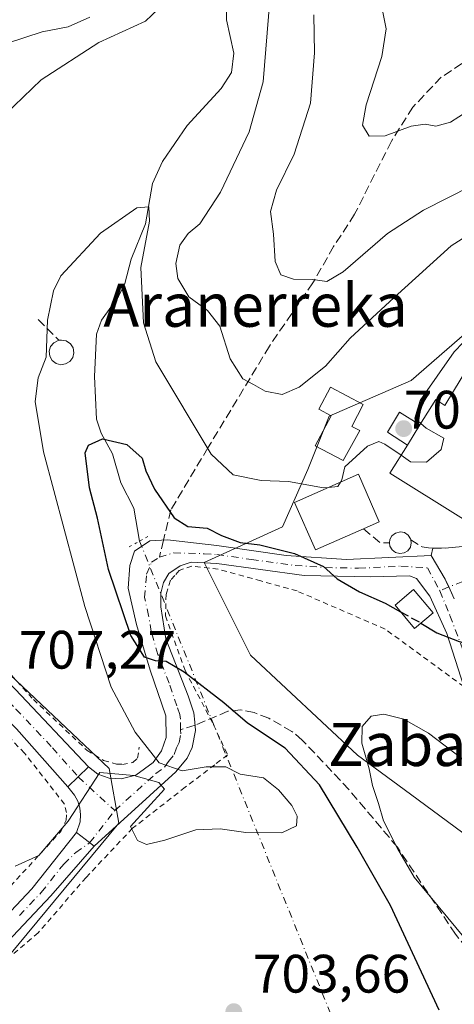
# Model space of a CAD drawing. Units: metres. Extents: x 593331 to 596774, y 4763769 to 4766130.
# Drawn here: x 595435 to 595516, y 4764497 to 4764679 of the extents above; entities that cross this region are included whole.
import ezdxf
from ezdxf.enums import TextEntityAlignment as Align

# ---------------------------------------------------------------- set-up
doc = ezdxf.new("R2010")
doc.units = ezdxf.units.M
doc.header["$MEASUREMENT"] = 0
for name, pattern in [('DGN Style 2', [1.6480167562047852, 0.988810053722871, -0.6592067024819142]), ('DGN Style 3', [2.307223458686699, 1.648016756204785, -0.6592067024819142]), ('DGN Style 4', [2.6384748266838614, 1.318413404963828, -0.6592067024819142, 0.001648016756204785, -0.6592067024819142]), ('DGN Style 5', [1.1536117293433497, 0.4944050268614355, -0.6592067024819142])]:
    doc.linetypes.add(name, pattern=pattern)
for name, color, linetype, lineweight in [('Alambrada', 7, 'DGN Style 2', 0), ('Corriente natural lineal', 142, 'Continuous', 13), ('Corriente natural lineal oculto', 9, 'DGN Style 4', 13), ('Curva de nivel maestra', 30, 'Continuous', 30), ('Curva de nivel maestra oculto', 30, 'DGN Style 3', 30), ('Curva de nivel normal', 30, 'Continuous', 0), ('Depósito genérico Cxs', 203, 'Continuous', 0), ('Edificación Cxs', 1, 'Continuous', 13), ('Muro lineal', 1, 'DGN Style 3', 13), ('Núcleo urbano CxS', 7, 'Continuous', 0), ('Obra de contención lineal', 1, 'DGN Style 3', 13), ('Pasarela Cxs', 142, 'Continuous', 13), ('Pista no pavimentada Cxs', 111, 'Continuous', 0), ('Pista no pavimentada eje', 91, 'DGN Style 4', 0), ('Pista pavimentada Cxs', 135, 'Continuous', 0), ('Pista pavimentada eje', 135, 'DGN Style 4', 0), ('Prado CxS', 92, 'Continuous', 0), ('Puente lineal', 2, 'DGN Style 5', 0), ('Punto de cota en terreno', 7, 'Continuous', 0), ('Rótulo de punto de cota en construcción', 7, 'Continuous', 0), ('Rótulo de punto de cota en terreno', 7, 'Continuous', 0), ('Senda', 7, 'DGN Style 3', 0), ('Senda no paivmentada conexión', 7, 'DGN Style 3', 0), ('Texto cartográfico', 7, 'Continuous', 0), ('Vía urbana Cxs', 4, 'Continuous', 0), ('Vía urbana eje', 4, 'DGN Style 4', 0)]:
    doc.layers.add(name, color=color, linetype=linetype, lineweight=lineweight)
doc.styles.add('Style-Arial', font='txt')

# ---------------------------------------------------------------- blocks, each defined once
blk = doc.blocks.new('*U8')
at = {"layer": 'Prado CxS', "color": 92, "linetype": 'Continuous', "lineweight": 0}
for points in [[(595574.6951000001, 4764692.674699999, 712.1441999999952), (595563.4924999997, 4764672.1251, 708.7268999999943), (595552.0935000004, 4764649.662500001, 706.9106000000029), (595541.2430999996, 4764655.924900001, 712.5348999999987), (595522.7291000001, 4764640.720899999, 710.5310000000028), (595527.3574999999, 4764629.481500001, 705.954700000002), (595507.5251000002, 4764612.294299999, 706.0703000000068), (595492.3205000004, 4764605.6831, 707.8628000000026), (595490.8539000005, 4764601.9681, 707.3990000000049), (595488.4005000005, 4764595.754699999, 705.9719999999944), (595483.7269000001, 4764585.191299999, 702.9792000000016), (595469.1821, 4764578.5801, 698.7456999999995), (595477.7755000005, 4764561.3891, 696.5564000000013), (595497.6083000004, 4764542.8795, 695.4783000000025), (595507.4027000006, 4764535.650900001, 694.0945999999967), (595525.3744999999, 4764522.387700001, 693.2070999999996), (595549.2171, 4764498.0865, 691.2488000000012), (595545.5307, 4764482.624100001, 691.2332000000024)], [(595433.1003000002, 4764505.802100001, 702.6877999999998), (595453.3838999998, 4764530.263499999, 704.6288999999962), (595451.5941000005, 4764540.409499999, 705.5158999999985), (595420.5673000002, 4764569.642300001, 708.859500000006)]]:
    blk.add_polyline3d(points, dxfattribs=at)
blk = doc.blocks.new('5PATER')
at = {"layer": 'Punto de cota en terreno', "linetype": 'Continuous', "lineweight": 0}
h = blk.add_hatch(color=51, dxfattribs=at)
edge = h.paths.add_edge_path()
edge.add_ellipse((0, 0), major_axis=(-0.1095731443231308, -0.1110710700762829), ratio=0.9994222409660322, start_angle=0, end_angle=360)

msp = doc.modelspace()

# ---------------------------------------------------------------- linework, layer by layer
at = {"layer": 'Alambrada', "color": 7, "linetype": 'DGN Style 2', "lineweight": 0}
for points in [[(595336.7600999996, 4764596.8201, 711.8655), (595355.2100999998, 4764590.940099999, 712.6342000000004), (595372.4301000005, 4764584.170100001, 719.2746999999946), (595393.9200999998, 4764577.590100001, 711.751900000003), (595413.2600999996, 4764572.2601, 709.6695000000037), (595415.7500999998, 4764571.6501, 709.248000000007), (595422.2901, 4764570.0101, 708.781799999997), (595437.5301000001, 4764553.190099999, 706.7507000000041), (595447.4801000003, 4764543.7601, 705.7133999999934), (595450.5500999996, 4764541.9001, 705.7314999999944), (595452.9200999998, 4764541.1801, 705.6708999999975), (595454.0301000001, 4764541.170100001, 705.624299999996), (595455.9401000004, 4764541.520099999, 705.6518999999971), (595456.8501000004, 4764542.300100001, 705.871499999994), (595457.1401000004, 4764544.380100001, 706.9326000000001)], [(595517.3000999996, 4764555.590100001, 700.1294999999955), (595502.7200999996, 4764566.220100001, 700.6030999999931), (595486.3901000004, 4764573.280099999, 699.0553999999975), (595479.7100999998, 4764575.130100001, 698.7381000000023), (595471.8000999996, 4764577.3301, 698.5571999999956), (595466.9200999998, 4764577.9001, 698.3984999999957), (595464.5800999999, 4764577.090100001, 698.6367000000029), (595463.7401000002, 4764576.1601, 699.6347999999998), (595462.9401000004, 4764575.2601, 700.858600000007), (595462.2801000001, 4764573.0601, 703.5935000000028), (595462.1401000004, 4764572.610099999, 704.023000000001), (595462.0100999996, 4764568.700099999, 708.4072000000016), (595465.6700999998, 4764558.540100001, 710.2780000000057), (595470.9200999998, 4764548.5101, 704.2666000000027), (595473.5301000001, 4764542.920100001, 707.7936000000045), (595471.1401000004, 4764541.100099999, 706.7551999999997), (595465.6700999998, 4764536.920100001, 705.0966999999946), (595455.9001000002, 4764529.3201, 704.9376999999951), (595447.3101000005, 4764520.220100001, 704.4606000000058), (595438.4200999998, 4764509.960100001, 703.5571999999956), (595432.1201, 4764504.620100001, 702.665399999998)], [(595429.9801000003, 4764514.970100001, 703.756899999993), (595442.6001000004, 4764528.7301, 705.1698000000034), (595443.6401000004, 4764530.840100001, 705.1662999999971), (595443.6601, 4764532.2401, 705.2256000000052), (595443.3000999996, 4764533.790100001, 705.2881999999955), (595435.8701, 4764543.2501, 706.2185000000028), (595422.8601000002, 4764556.880100001, 707.9171999999963)]]:
    msp.add_polyline3d(points, dxfattribs=at)
at = {"layer": 'Corriente natural lineal', "color": 142, "linetype": 'Continuous', "lineweight": 13}
msp.add_polyline3d([(595473.2219000002, 4764684.892100001, 707.1959999999963), (595473.2940999996, 4764679.0953, 706.6070999999939), (595474.7111000001, 4764672.902899999, 707.204700000002), (595474.2489, 4764669.3027, 707.1251999999951), (595472.3125, 4764666.364499999, 706.8000000000029), (595466.0119000003, 4764659.530900001, 706.7406999999948), (595461.4738999996, 4764652.8049, 705.9138999999996), (595459.6357000005, 4764648.7371, 705.7611999999937), (595458.3108999999, 4764641.285499999, 705.2072999999947), (595455.6712999997, 4764634.721700001, 704.5866999999998), (595454.4987000005, 4764630.206499999, 704.0914000000049), (595453.2921000002, 4764627.819499999, 703.497000000003), (595450.1495000003, 4764623.458500001, 702.9839000000065), (595449.2550999997, 4764620.8795, 702.5966000000044), (595448.8709000006, 4764613.004899999, 701.4167000000016), (595449.2522999998, 4764605.1217, 700.5464999999967), (595450.0756999999, 4764602.5121, 700.2853999999934), (595452.1842999998, 4764598.665100001, 699.8641000000061), (595453.7620999999, 4764593.3145, 699.3873000000021), (595456.1697000006, 4764588.6491, 699.2007000000012), (595457.2072999999, 4764582.5295, 698.501900000003)], dxfattribs=at)
at = {"layer": 'Corriente natural lineal oculto', "color": 9, "linetype": 'DGN Style 4', "lineweight": 13, "extrusion": (0.02213972559873608, -0.05474259952291363, 0.9982550176923164), "elevation": -246945.091104335, "flags": 128}
msp.add_lwpolyline([(2338409.57852996, 4186487.217114826), (2338409.578529961, 4186121.424619066)], dxfattribs=at)
at = {"layer": 'Curva de nivel maestra', "color": 30, "linetype": 'Continuous', "lineweight": 30, "elevation": 700, "flags": 128}
for points in [[(595512.75, 4764495.610099999), (595503.7100000001, 4764515.040100001), (595497.5599999996, 4764525.840100001), (595490.5700000003, 4764537.390100001), (595484.1699999999, 4764544.1501), (595477.2400000002, 4764548.780099999), (595472.8200000003, 4764552.5701), (595465.4800000006, 4764558.2501), (595462.1500000004, 4764560.2401), (595460.1500000004, 4764560.340100001), (595458.1500000004, 4764561.040100001), (595455.5999999996, 4764565.0101), (595451.4800000006, 4764577.280099999), (595449.4400000004, 4764586.770099999), (595447.9100000003, 4764592.370100001), (595447.1200000001, 4764598.9001), (595447.7800000003, 4764600.3101), (595450.3200000003, 4764601.470100001), (595454.8300000001, 4764600.4001), (595457.7199999997, 4764597.890100001), (595458.3899999997, 4764595.5601), (595459.9900000002, 4764592.1601), (595463.6399999997, 4764586.8101), (595466.1399999997, 4764585.2501), (595469.7100000001, 4764584.920100001), (595472.4100000003, 4764583.5601), (595475.8799999999, 4764582.2501), (595479.4800000006, 4764581.840100001), (595485.9000000004, 4764580.2501), (595491.3099999996, 4764577.790100001), (595493.8099999996, 4764575.530099999), (595497.9500000002, 4764573.120100001), (595502.7199999997, 4764571.0001), (595505.5493000001, 4764569.4431)], [(595509.3541000001, 4764567.3323), (595512.3300000001, 4764565.5101), (595516.4400000004, 4764563.950099999), (595518.4802999999, 4764563.3596)]]:
    msp.add_lwpolyline(points, dxfattribs=at)
at = {"layer": 'Curva de nivel maestra oculto', "color": 30, "linetype": 'DGN Style 3', "lineweight": 30, "elevation": 700, "flags": 128}
msp.add_lwpolyline([(595505.5493000001, 4764569.4431), (595509.0800000001, 4764567.5001), (595509.3541000001, 4764567.3323)], dxfattribs=at)
at = {"layer": 'Curva de nivel normal', "color": 30, "linetype": 'Continuous', "lineweight": 0, "flags": 128}
for points, elevation in [([(595548.2599999999, 4764685.960000001), (595545.4100000003, 4764678.230000001), (595541.0099999999, 4764667.4), (595537.2400000002, 4764661.74), (595529.6500000004, 4764655.42), (595518.7000000002, 4764648.300000001), (595509.8600000005, 4764643.800000001), (595503.1799999997, 4764639.480000001), (595494.9199999999, 4764632.380000001), (595491.9100000003, 4764630.600000001), (595489.3200000003, 4764630.949999999), (595485.7199999997, 4764631.039999999), (595483.4000000004, 4764631.859999999), (595482.3399999999, 4764634.33), (595482.04, 4764639.380000001), (595481.4699999997, 4764643.550000001), (595482.6100000005, 4764647.52), (595485.8700000001, 4764654.199999999), (595488.8600000005, 4764663.640000001), (595489.6600000003, 4764672.970000001), (595489.4900000002, 4764679.970000001)], 715), ([(595461.8499999996, 4764682.15), (595458.3200000003, 4764678.82), (595449.6600000003, 4764674.9), (595438.9900000002, 4764667.980000001), (595432.3200000003, 4764661.560000001)], 710), ([(595527.6924000002, 4764644.839600001), (595526.2199999997, 4764644.380000001), (595514.9600000001, 4764637.24), (595504.4000000004, 4764627.67), (595496.2699999996, 4764620.100000001), (595491.6699999999, 4764614.91), (595486.7699999996, 4764611.039999999), (595483.6200000001, 4764609.680000001), (595480.4600000001, 4764610.289999999), (595478.2999999998, 4764611.550000001), (595476.3399999999, 4764612.560000001), (595473.9900000002, 4764616.310000001), (595472.0999999996, 4764622.32), (595469.7800000003, 4764625.24), (595466.3200000003, 4764627.74), (595464.29, 4764631.189999999), (595463.9100000003, 4764633.960000001), (595464.6500000004, 4764637.32), (595466.2100000001, 4764639.470000001), (595468.4000000004, 4764641.26), (595472.2000000002, 4764647.140000001), (595477.54, 4764658.34), (595480.1100000005, 4764667.58), (595481.3799999999, 4764682.699999999)], 710), ([(595448.0199999996, 4764679.539999999), (595444, 4764677.76), (595439.1399999997, 4764676.84), (595432.7400000002, 4764674.74)], 715), ([(595502.2699999996, 4764680.480000001), (595502.9400000004, 4764677.380000001), (595502.1200000001, 4764672.310000001), (595499.1799999997, 4764663.32), (595498.5, 4764659.550000001), (595499.7699999996, 4764657.52), (595502.7300000006, 4764657.58), (595507.5599999996, 4764659.359999999), (595510.1600000003, 4764659.76), (595512.1399999997, 4764659.359999999), (595514.8099999996, 4764660.140000001), (595519.4699999997, 4764663.08), (595531.4000000004, 4764673.57), (595536.2400000002, 4764681.039999999)], 720), ([(595492.2383000003, 4764592.470799999), (595491.3099999996, 4764592.369999999), (595484.8399999999, 4764593.560000001), (595479.75, 4764593.77), (595474.54, 4764594.82), (595470.4900000002, 4764598.609999999), (595460.2100000001, 4764615.710000001), (595457.9699999997, 4764622.960000001), (595457.4600000001, 4764633.180000001), (595459.0800000001, 4764641.800000001), (595458.9100000003, 4764644.41), (595456.7000000002, 4764644.279999999), (595449.9699999997, 4764639.57), (595442.6399999997, 4764631.67), (595441.2699999996, 4764628.869999999), (595440.1600000003, 4764623.439999999), (595439.8899999997, 4764616.58), (595438.4000000004, 4764612.779999999), (595437.8399999999, 4764608.359999999), (595439.4199999999, 4764599.039999999), (595447.0700000003, 4764570.42), (595451.9299999997, 4764555.439999999), (595456.4199999999, 4764547.140000001), (595460.8499999996, 4764541.460000001), (595465.0999999996, 4764539.970000001), (595469.5599999996, 4764540.720000001), (595473.2300000006, 4764540.730000001), (595475.8399999999, 4764539.350000001), (595480.1500000004, 4764538.689999999), (595482.9600000001, 4764536.470000001), (595485.4400000004, 4764533.550000001), (595486.4000000004, 4764531.550000001), (595486.2999999998, 4764529.75), (595483.5899999999, 4764528.480000001), (595476.9100000003, 4764528.529999999), (595472.1500000004, 4764529.230000001), (595467.6699999999, 4764529.02), (595461.8899999997, 4764527.119999999), (595458.4800000006, 4764526.300000001), (595456.7999999998, 4764527.050000001), (595455.5599999996, 4764529.66), (595461.8300000001, 4764536.539999999), (595460.7599999999, 4764537.800000001), (595456.1500000004, 4764539.130000001), (595449.8399999999, 4764539.66), (595443.9800000006, 4764530.619999999), (595438.5199999996, 4764524.300000001), (595434.1299999999, 4764522.289999999)], 705), ([(595509.3499999996, 4764604.3215), (595508.2400000002, 4764605.32), (595509.2400000002, 4764608.539999999), (595515.54, 4764617.550000001), (595523.8700000001, 4764626.25), (595527.7199999997, 4764628.939999999), (595529.8169999998, 4764629.058)], 705), ([(595505.6695999998, 4764598.423699999), (595507.4400000004, 4764597.189999999), (595510.3700000001, 4764597.130000001), (595513.1200000001, 4764599.5), (595513.6200000001, 4764601.609999999), (595510.3300000001, 4764603.439999999), (595509.3499999996, 4764604.3215)], 705), ([(595494.4522000002, 4764593.444800001), (595494.6900000004, 4764593.84), (595495.2800000003, 4764596.300000001), (595499.4400000004, 4764600.119999999), (595501.5499999998, 4764600.960000001), (595502.6900000004, 4764600.5), (595505.6695999998, 4764598.423699999)], 705), ([(595492.2383000003, 4764592.470799999), (595493.9800000006, 4764592.66), (595494.4522000002, 4764593.444800001)], 705), ([(595546.0498000003, 4764461.686799999), (595543.3300000001, 4764469.33), (595537.0599999996, 4764481.92), (595527.0199999996, 4764495.880000001), (595517.2800000003, 4764509.140000001), (595508.0800000001, 4764520.279999999), (595505.0300000003, 4764525.550000001), (595502.4199999999, 4764530.680000001), (595501.4900000002, 4764533.930000001), (595500.3499999996, 4764537.27), (595499.7599999999, 4764540.310000001), (595498.4100000003, 4764545.100000001), (595498.4600000001, 4764548.199999999), (595500.1399999997, 4764550.08), (595502.4800000006, 4764550.480000001), (595506.1600000003, 4764549.52), (595510.7699999996, 4764546.960000001), (595518.7000000002, 4764540.880000001), (595530.9800000006, 4764532.77), (595543.04, 4764523.689999999), (595544.2270000001, 4764523.068399999)], 695)]:
    msp.add_lwpolyline(points, dxfattribs=dict(at, elevation=elevation))
at = {"layer": 'Depósito genérico Cxs', "color": 203, "linetype": 'Continuous', "lineweight": 0, "flags": 128}
for points, elevation in [([(595443.5100999996, 4764615.3301), (595442.6201, 4764615.190099999), (595441.7301000003, 4764615.440099999), (595441.0100999996, 4764615.9901), (595440.5601000005, 4764616.790100001), (595440.4600999998, 4764617.6801), (595440.7301000003, 4764618.5601), (595441.3000999996, 4764619.2601), (595442.1201, 4764619.6801), (595442.2801000001, 4764619.710100001), (595442.7500999998, 4764619.7601), (595443.6401000004, 4764619.590100001), (595444.3901000004, 4764619.0701), (595444.8901000004, 4764618.3101), (595445.0301000001, 4764617.420100001), (595444.8201000001, 4764616.520099999), (595444.3000999996, 4764615.800100001)], 707.3524000000031), ([(595506.2301000003, 4764580.3301), (595505.4200999998, 4764580.210100001), (595504.6601, 4764580.4101), (595504.0301000001, 4764580.9101), (595503.6201, 4764581.600099999), (595503.5500999996, 4764582.190099999), (595503.6201, 4764582.8101), (595503.9901000002, 4764583.5101), (595504.6201, 4764584.020099999), (595505.5500999996, 4764584.2501), (595506.3300999999, 4764584.090100001), (595506.9901000002, 4764583.630100001), (595507.4401000004, 4764582.960100001), (595507.4600999998, 4764582.7601), (595507.5701000001, 4764582.170100001), (595507.3901000004, 4764581.390100001), (595506.9200999998, 4764580.7401)], 704.7994000000033)]:
    msp.add_lwpolyline(points, close=True, dxfattribs=dict(at, elevation=elevation))
at = {"layer": 'Depósito genérico Cxs', "color": 203, "linetype": 'Continuous', "lineweight": 0}
for points in [[(595443.5100999996, 4764615.3301, 706.8938000000054), (595442.6201, 4764615.190099999, 707.3524000000034), (595441.7301000003, 4764615.440099999, 707.2265000000043), (595441.0100999996, 4764615.9901, 707.0598000000027), (595440.5601000005, 4764616.790100001, 706.9671999999993), (595440.4600999998, 4764617.6801, 706.8782000000066), (595440.7301000003, 4764618.5601, 706.5262999999978), (595441.3000999996, 4764619.2601, 706.2210999999952), (595442.1201, 4764619.6801, 705.9909000000043), (595442.2801000001, 4764619.710100001, 705.9698000000063)], [(595442.2801000001, 4764619.710100001, 705.9698000000063), (595442.7500999998, 4764619.7601, 705.8660999999993), (595443.6401000004, 4764619.590100001, 705.6983000000037), (595444.3901000004, 4764619.0701, 705.6184999999969), (595444.8901000004, 4764618.3101, 705.5604000000022), (595445.0301000001, 4764617.420100001, 705.632500000007), (595444.8201000001, 4764616.520099999, 705.9698000000063), (595444.3000999996, 4764615.800100001, 706.4104999999981), (595443.5100999996, 4764615.3301, 706.8938000000054)], [(595503.5500999996, 4764582.190099999, 704.6919999999955), (595503.6201, 4764582.8101, 704.7994000000036), (595503.9901000002, 4764583.5101, 704.7305999999954), (595504.6201, 4764584.020099999, 704.665399999998), (595505.5500999996, 4764584.2501, 704.6089000000065), (595506.3300999999, 4764584.090100001, 704.5883000000031), (595506.9901000002, 4764583.630100001, 704.5954999999958), (595507.4401000004, 4764582.960100001, 704.6275000000023), (595507.4600999998, 4764582.7601, 704.6419000000024)], [(595506.2301000003, 4764580.3301, 703.8081999999995), (595505.4200999998, 4764580.210100001, 703.781799999997), (595504.6601, 4764580.4101, 703.8892000000051), (595504.0301000001, 4764580.9101, 704.123000000007), (595503.6201, 4764581.600099999, 704.4343999999984), (595503.5500999996, 4764582.190099999, 704.6919999999955)], [(595507.4600999998, 4764582.7601, 704.6419000000024), (595507.5701000001, 4764582.170100001, 704.5063999999985), (595507.3901000004, 4764581.390100001, 704.2087999999932), (595506.9200999998, 4764580.7401, 703.9570999999996), (595506.2301000003, 4764580.3301, 703.8081999999995)]]:
    msp.add_polyline3d(points, dxfattribs=at)
at = {"layer": 'Edificación Cxs', "color": 1, "linetype": 'Continuous', "lineweight": 13, "flags": 128}
for points, elevation in [([(595529.5100999996, 4764615.290100001), (595521.6901000004, 4764602.7601), (595536.4801000003, 4764593.5101), (595527.8701, 4764579.9301), (595516.7401000002, 4764586.880100001), (595503.5900999998, 4764595.090100001), (595506.8400999998, 4764600.300100001), (595509.1801000005, 4764604.050100001), (595512.1101000002, 4764608.7301), (595513.7801000001, 4764607.610099999), (595521.4700999996, 4764620.300100001)], 709.5215000000028), ([(595498.0201000003, 4764602.9901), (595494.9401000004, 4764597.470100001), (595489.7801000001, 4764600.190099999), (595492.7100999998, 4764605.7301), (595490.4200999998, 4764606.9301), (595492.5701000001, 4764611.0101), (595498.6700999998, 4764607.8101), (595496.5301000001, 4764603.770099999)], 714.4612000000053), ([(595498.6901000004, 4764584.780099999), (595489.8101000005, 4764580.880100001), (595485.9401000004, 4764589.700099999), (595497.7600999996, 4764594.9001), (595501.6401000004, 4764586.0801)], 711.8951999999991)]:
    msp.add_lwpolyline(points, close=True, dxfattribs=dict(at, elevation=elevation))
at = {"layer": 'Edificación Cxs', "color": 1, "linetype": 'Continuous', "lineweight": 13, "extrusion": (0.07211519790105517, 0.1155692273678567, 0.9906781273033579), "elevation": 594289.1764553601, "flags": 128}
msp.add_lwpolyline([(2017109.99035074, -4316731.529982678), (2017109.99035074, -4316727.068198187)], dxfattribs=at)
at = {"layer": 'Edificación Cxs', "color": 1, "linetype": 'Continuous', "lineweight": 13}
for points in [[(595509.1801000005, 4764604.050100001, 708.9137000000047), (595512.1101000002, 4764608.7301, 707.4312000000064), (595513.7801000001, 4764607.610099999, 708.273000000001), (595521.4700999996, 4764620.300100001, 707.5464000000065), (595529.5100999996, 4764615.290100001, 706.2768999999971), (595521.6901000004, 4764602.7601, 708.2744999999995), (595536.4801000003, 4764593.5101, 704.8484000000027)], [(595498.0201000003, 4764602.9901, 707.0087000000058), (595494.9401000004, 4764597.470100001, 708.8515999999945), (595489.7801000001, 4764600.190099999, 713.0728999999993), (595492.7100999998, 4764605.7301, 709.6288000000059), (595490.4200999998, 4764606.9301, 711.826199999996), (595492.5701000001, 4764611.0101, 714.4612000000053), (595498.6700999998, 4764607.8101, 710.4835000000021), (595496.5301000001, 4764603.770099999, 708.1030000000028), (595498.0201000003, 4764602.9901, 707.0087000000058)], [(595536.4801000003, 4764593.5101, 704.8484000000027), (595527.8701, 4764579.9301, 705.6147000000057), (595516.7401000002, 4764586.880100001, 707.8338999999978), (595503.5900999998, 4764595.090100001, 706.7204000000056), (595506.8400999998, 4764600.300100001, 709.5215000000027)], [(595498.6901000004, 4764584.780099999, 705.6257000000041), (595489.8101000005, 4764580.880100001, 703.4462999999961), (595485.9401000004, 4764589.700099999, 711.8951999999991), (595497.7600999996, 4764594.9001, 706.4073999999965), (595501.6401000004, 4764586.0801, 704.920299999998), (595498.6901000004, 4764584.780099999, 705.6257000000041)], [(595511.6201, 4764569.2501, 701.8923999999971), (595508.1700999998, 4764566.3301, 701.0354999999981), (595504.5500999996, 4764570.630100001, 703.3856999999989), (595507.9801000003, 4764573.540100001, 702.8473999999987), (595511.6201, 4764569.2501, 701.8923999999971)]]:
    msp.add_polyline3d(points, dxfattribs=at)
msp.add_3dface([(595511.6201, 4764569.2501, 703.3856999999989), (595508.1700999998, 4764566.3301, 703.3856999999989), (595504.5500999996, 4764570.630100001, 703.3856999999989), (595507.9801000003, 4764573.540100001, 703.3856999999989)], dxfattribs=at)
at = {"layer": 'Muro lineal', "color": 1, "linetype": 'DGN Style 3', "lineweight": 13, "extrusion": (-0.07528479258638142, 0.07508975424131767, 0.9943307944608796), "elevation": 313648.3420423562, "flags": 128}
msp.add_lwpolyline([(-3793956.665361493, -2926380.463653844), (-3793956.665361493, -2926374.980772395)], dxfattribs=at)
at = {"layer": 'Muro lineal', "color": 1, "linetype": 'DGN Style 3', "lineweight": 13, "extrusion": (0.02855987728033569, -0.2911402837104453, 0.9562539770430938), "elevation": -1369480.437748998, "flags": 128}
msp.add_lwpolyline([(1057810.901468296, 4479000.640984175), (1057813.746684049, 4478997.659146722), (1057815.485395417, 4478997.449259276)], dxfattribs=at)
at = {"layer": 'Muro lineal', "color": 1, "linetype": 'DGN Style 3', "lineweight": 13}
msp.add_polyline3d([(595507.4600999998, 4764582.7601, 704.6419000000024), (595509.5601000005, 4764581.4301, 703.7523999999976), (595510.7600999996, 4764581.290100001, 703.4423999999999), (595511.5301000001, 4764581.190099999, 703.249299999996), (595514.4401000004, 4764581.2501, 703.2992999999989)], dxfattribs=at)
at = {"layer": 'Núcleo urbano CxS', "color": 7, "linetype": 'Continuous', "lineweight": 0}
for points in [[(595563.4924999997, 4764672.1251, 708.7268999999943), (595552.0935000004, 4764649.662500001, 706.9106000000029), (595541.2430999996, 4764655.924900001, 712.5348999999987), (595522.7291000001, 4764640.720899999, 710.5310000000028), (595527.3574999999, 4764629.481500001, 705.954700000002), (595507.5251000002, 4764612.294299999, 706.0703000000068), (595492.3205000004, 4764605.6831, 707.8628000000026), (595490.8539000005, 4764601.9681, 707.3990000000049), (595488.4005000005, 4764595.754699999, 705.9719999999944), (595483.7269000001, 4764585.191299999, 702.9792000000016), (595469.1821, 4764578.5801, 698.7456999999995), (595477.7755000005, 4764561.3891, 696.5564000000013), (595497.6083000004, 4764542.8795, 695.4783000000025), (595507.4027000006, 4764535.650900001, 694.0945999999967), (595525.3744999999, 4764522.387700001, 693.2070999999996), (595549.2171, 4764498.0865, 691.2488000000012)], [(595525.3744999999, 4764522.387700001, 693.2070999999996), (595507.4027000006, 4764535.650900001, 694.0945999999967), (595497.6083000004, 4764542.8795, 695.4783000000025), (595477.7755000005, 4764561.3891, 696.5564000000013), (595469.1821, 4764578.5801, 698.7456999999995), (595483.7269000001, 4764585.191299999, 702.9792000000016), (595488.4005000005, 4764595.754699999, 705.9719999999944), (595490.8539000005, 4764601.9681, 707.3990000000049), (595492.3205000004, 4764605.6831, 707.8628000000026), (595507.5251000002, 4764612.294299999, 706.0703000000068), (595527.3574999999, 4764629.481500001, 705.954700000002)]]:
    msp.add_polyline3d(points, dxfattribs=at)
at = {"layer": 'Obra de contención lineal', "color": 1, "linetype": 'DGN Style 3', "lineweight": 13, "extrusion": (-0.0734781320704704, 0.1592759509215829, 0.9844958788971441), "elevation": 715816.6277965417, "flags": 128}
msp.add_lwpolyline([(-2536622.49802157, -4013598.042314069), (-2536622.49802157, -4013593.992891137)], dxfattribs=at)
at = {"layer": 'Pasarela Cxs', "color": 142, "linetype": 'Continuous', "lineweight": 13, "extrusion": (0.07211519790105517, 0.1155692273678567, 0.9906781273033579), "elevation": 594289.1764553601, "flags": 128}
msp.add_lwpolyline([(2017109.99035074, -4316731.529982678), (2017109.99035074, -4316727.068198187)], dxfattribs=at)
at = {"layer": 'Pasarela Cxs', "color": 142, "linetype": 'Continuous', "lineweight": 13}
msp.add_polyline3d([(595506.8400999998, 4764600.300100001, 709.5215000000027), (595503.1601, 4764602.710100001, 706.2206000000006), (595505.4001000002, 4764606.380100001, 706.8034000000043), (595509.1801000005, 4764604.050100001, 708.9137000000047)], dxfattribs=at)
msp.add_3dface([(595509.1801000005, 4764604.050100001, 708.9137000000047), (595506.8400999998, 4764600.300100001, 709.5215000000027), (595503.1601, 4764602.710100001, 706.2206000000006), (595505.4001000002, 4764606.380100001, 706.8034000000043)], dxfattribs=at)
at = {"layer": 'Pista no pavimentada Cxs', "color": 111, "linetype": 'Continuous', "lineweight": 0, "extrusion": (-0.02021836815700701, -0.01989659041288012, 0.9995975906728716), "elevation": -106131.9560087296, "flags": 128}
msp.add_lwpolyline([(-2978299.840776815, 3764820.38601525), (-2978299.840776815, 3764815.094557039)], dxfattribs=at)
at = {"layer": 'Pista no pavimentada Cxs', "color": 111, "linetype": 'Continuous', "lineweight": 0, "extrusion": (-0.6098414761588007, -0.7922245248583648, 0.02176410277023063), "elevation": -4137688.398563432, "flags": 128}
msp.add_lwpolyline([(-2434457.206408153, 90779.47001995162), (-2434455.146193921, 90779.27877465209), (-2434453.114027655, 90779.25516906072)], dxfattribs=at)
at = {"layer": 'Pista no pavimentada Cxs', "color": 111, "linetype": 'Continuous', "lineweight": 0}
for points in [[(595443.9501, 4764536.9801, 705.2736000000006), (595434.4301000005, 4764547.770099999, 706.6003999999957), (595423.7801000001, 4764558.280099999, 707.9553000000016), (595416.9401000004, 4764563.4801, 708.5663000000059), (595412.0601000005, 4764565.790100001, 708.9302000000025), (595399.8800999997, 4764568.9001, 709.7434000000068), (595382.2200999996, 4764573.6501, 710.2293000000063), (595368.0900999998, 4764578.6501, 712.3539000000019), (595344.9401000004, 4764587.340100001, 710.437300000005), (595330.7401000002, 4764592.050100001, 710.8092999999935), (595266.7600999996, 4764610.130100001, 716.1333000000013), (595257.3000999996, 4764613.1501, 717.2035999999936), (595247.3201000001, 4764616.860099999, 718.5571000000054), (595238.4600999998, 4764621.1801, 720.654800000004), (595232.3400999998, 4764624.880100001, 721.8650999999954), (595219.2801000001, 4764633.9901, 723.7630999999965), (595212.1501000002, 4764639.5801, 724.6603000000032), (595210.1001000004, 4764641.1801, 724.9722000000039), (595202.4801000003, 4764647.780099999, 726.1725000000006), (595192.2200999996, 4764656.6801, 727.8794999999955), (595172.5800999999, 4764673.710100001, 731.4094999999944)], [(595323.0318999998, 4764598.442100001, 711.8966999999975), (595325.5201000003, 4764597.7401, 711.4651000000014), (595346.1401000004, 4764591.110099999, 711.702099999995), (595369.4401000004, 4764582.370100001, 718.1198000000004), (595383.4001000002, 4764577.4301, 711.7119999999995), (595397.8800999997, 4764573.5101, 710.4128999999957), (595413.7200999996, 4764569.7501, 709.2614999999934), (595417.5301000001, 4764568.540100001, 708.8453000000009), (595419.4600999998, 4764567.630100001, 708.7418999999937), (595423.5701000001, 4764564.770099999, 708.4113999999972), (595426.9501, 4764561.940099999, 708.062300000005), (595434.2001, 4764555.0601, 707.093599999993), (595447.7200999996, 4764540.690099999, 705.4236999999994)], [(595434.2001, 4764555.0601, 707.093599999993), (595447.7200999996, 4764540.690099999, 705.4236999999994), (595443.9501, 4764536.9801, 705.2736000000006), (595434.4301000005, 4764547.770099999, 706.6003999999957)], [(595430.3901000004, 4764510.890100001, 703.0546000000032), (595437.2200999996, 4764518.090100001, 704.0264000000025), (595445.5301000001, 4764528.540100001, 704.8919000000024), (595447.1601, 4764527.280099999, 704.7007000000012), (595448.7701000003, 4764526.040100001, 704.6771000000008), (595440.7701000003, 4764516.8201, 704.0014999999986), (595432.6901000004, 4764508.220100001, 702.9391000000034)], [(595430.3901000004, 4764510.890100001, 703.0546000000032), (595437.2200999996, 4764518.090100001, 704.0264000000025), (595445.5301000001, 4764528.540100001, 704.8919000000024)], [(595448.7701000003, 4764526.040100001, 704.6771000000008), (595440.7701000003, 4764516.8201, 704.0014999999986), (595432.6901000004, 4764508.220100001, 702.9391000000034)]]:
    msp.add_polyline3d(points, dxfattribs=at)
at = {"layer": 'Pista no pavimentada eje', "color": 91, "linetype": 'DGN Style 4', "lineweight": 0}
for points in [[(595321.3787000002, 4764596.799900001, 711.5815000000002), (595328.1300999997, 4764594.895099999, 711.2066999999952), (595338.4401000004, 4764591.5801, 711.1407000000036), (595345.5401, 4764589.225099999, 711.0535999999993), (595357.1901000004, 4764584.8551, 711.0748000000021), (595368.7651000004, 4764580.5101, 715.2358999999997), (595382.8101000005, 4764575.540100001, 710.9284999999945), (595390.0500999996, 4764573.5801, 710.4100999999937), (595398.8800999997, 4764571.2051, 710.044399999999), (595406.8000999996, 4764569.325099999, 709.7535999999964), (595412.8901000004, 4764567.770099999, 709.0342999999993), (595414.7950999998, 4764567.165100001, 708.8886000000057), (595417.2351000002, 4764566.0101, 708.709400000007), (595418.2001, 4764565.5551, 708.647100000002), (595420.2550999997, 4764564.1251, 708.4850000000006), (595423.6750999996, 4764561.5251, 708.1759000000021), (595425.3651000002, 4764560.110099999, 708.0029999999971), (595428.9901000002, 4764556.670100001, 707.5567000000011), (595434.3151000004, 4764551.415100001, 706.8390000000073), (595441.0751, 4764544.2301, 705.8962999999932), (595445.8350999998, 4764538.835100001, 705.2823000000063), (595452.6401000004, 4764532.6151, 704.6233999999968)], [(595434.9550999999, 4764513.155099999, 703.4716999999946), (595438.9951, 4764517.4551, 703.9612999999954), (595443.1501000002, 4764522.6801, 704.4208999999975), (595445.3744999999, 4764524.825300001, 704.6465000000027), (595447.9650999998, 4764526.6601, 704.6668000000063), (595452.6401000004, 4764532.6151, 704.6233999999968)]]:
    msp.add_polyline3d(points, dxfattribs=at)
at = {"layer": 'Pista pavimentada Cxs', "color": 135, "linetype": 'Continuous', "lineweight": 0, "extrusion": (0.05024590026448534, -0.08495776268711336, 0.9951168414140178), "elevation": -374166.487352712, "flags": 128}
msp.add_lwpolyline([(2938016.926840837, 3779406.231022953), (2938016.926840837, 3779401.058991412)], dxfattribs=at)
at = {"layer": 'Pista pavimentada Cxs', "color": 135, "linetype": 'Continuous', "lineweight": 0, "extrusion": (-0.05087804623614218, 0.1105267689189608, 0.9925700266296216), "elevation": 497011.8090251234, "flags": 128}
msp.add_lwpolyline([(-2533249.832050034, -4048634.453426808), (-2533249.832050034, -4048633.547733478)], dxfattribs=at)
at = {"layer": 'Pista pavimentada Cxs', "color": 135, "linetype": 'Continuous', "lineweight": 0, "extrusion": (-0.9110861018824846, -0.408029250405172, 0.05860243826303183), "elevation": -2486609.391513812, "flags": 128}
msp.add_lwpolyline([(-4105005.350323505, 146676.0429505916), (-4105004.693252825, 146676.1464284286), (-4105002.262847939, 146676.6440836988)], dxfattribs=at)
at = {"layer": 'Pista pavimentada Cxs', "color": 135, "linetype": 'Continuous', "lineweight": 0, "extrusion": (-0.02021836815700701, -0.01989659041288012, 0.9995975906728716), "elevation": -106131.9560087296, "flags": 128}
msp.add_lwpolyline([(-2978299.840776815, 3764820.38601525), (-2978299.840776815, 3764815.094557039)], dxfattribs=at)
at = {"layer": 'Pista pavimentada Cxs', "color": 135, "linetype": 'Continuous', "lineweight": 0, "extrusion": (-0.6098414761588007, -0.7922245248583648, 0.02176410277023063), "elevation": -4137688.398563432, "flags": 128}
msp.add_lwpolyline([(-2434457.206408153, 90779.47001995162), (-2434455.146193921, 90779.27877465209), (-2434453.114027655, 90779.25516906072)], dxfattribs=at)
at = {"layer": 'Pista pavimentada Cxs', "color": 135, "linetype": 'Continuous', "lineweight": 0}
for points in [[(595517.3000999996, 4764555.600099999, 700.132500000007), (595514.1300999997, 4764565.4101, 701.8505000000005), (595510.9801000003, 4764572.3101, 702.422200000001), (595508.5201000003, 4764575.620100001, 702.6619999999967), (595507.2301000003, 4764576.0801, 702.7624999999972), (595500.0500999996, 4764575.880100001, 703.3671999999933), (595487.7001, 4764576.140100001, 699.7115999999951), (595471.5201000003, 4764578.340100001, 698.9201999999932), (595466.8000999996, 4764578.610099999, 698.561799999996), (595464.7301000003, 4764577.940099999, 698.3656000000046), (595462.6401000004, 4764576.540100001, 699.4241000000038), (595461.6300999997, 4764574.850099999, 701.1992000000029), (595461.1801000005, 4764572.880100001, 703.0026000000071), (595461.1501000002, 4764570.3301, 706.1888999999939), (595462.0900999998, 4764564.4301, 710.9763999999996), (595466.1901000004, 4764553.8301, 709.0418999999966), (595467.2801000001, 4764550.690099999, 707.1484000000055), (595467.4401000004, 4764548.9901, 705.171199999997), (595467.5900999998, 4764547.450099999, 703.3809000000037), (595466.9501, 4764544.2601, 703.7170000000042), (595466.0201000003, 4764542.290100001, 703.8757999999943), (595463.9501, 4764539.770099999, 704.2314000000042), (595448.7701000003, 4764526.040100001, 704.6771000000008), (595447.1601, 4764527.280099999, 704.7007000000012), (595445.5301000001, 4764528.540100001, 704.8919000000024), (595446.1801000005, 4764530.5101, 704.9008000000031), (595446.2701000003, 4764531.800100001, 704.9363000000012), (595446.1300999997, 4764533.090100001, 704.9939000000013), (595445.7600999996, 4764534.3301, 705.0671000000002), (595445.1801000005, 4764535.4901, 705.1487999999954), (595443.9501, 4764536.9801, 705.2736000000006), (595447.7200999996, 4764540.690099999, 705.4236999999994), (595449.4901000002, 4764539.340100001, 705.2716999999975), (595451.5800999999, 4764538.5801, 705.1377999999969), (595453.8000999996, 4764538.460100001, 704.9689999999973), (595456.5100999996, 4764539.190099999, 704.9110999999976), (595459.7401000002, 4764541.4801, 704.7755000000034), (595461.2600999996, 4764543.6601, 704.4294999999984), (595462.1300999997, 4764546.1601, 704.2263999999996), (595462.1001000004, 4764550.130100001, 704.7792000000045), (595459.1501000002, 4764558.590100001, 707.3365999999951), (595456.6201, 4764567.100099999, 710.6024000000034), (595455.1300999997, 4764573.8201, 700.967300000004), (595455.3800999997, 4764577.9801, 700.0645999999979), (595456.2500999998, 4764580.670100001, 699.6434000000008), (595459.1401000004, 4764582.5601, 698.8711999999941), (595462.3701, 4764582.7301, 699.0255000000034), (595471.5401, 4764581.7301, 700.3819999999978), (595484.3901000004, 4764579.880100001, 701.7163), (595495.5601000005, 4764579.110099999, 702.8837999999961), (595511.2500999998, 4764579.870100001, 702.992499999993), (595513.8701, 4764575.440099999, 702.4820000000037), (595514.2456, 4764574.623299999, 702.5921999999993), (595514.5201000003, 4764574.0264, 702.6955000000017), (595515.5401, 4764571.8201, 703.1922999999952)], [(595447.7200999996, 4764540.690099999, 705.4236999999994), (595449.4901000002, 4764539.340100001, 705.2716999999975), (595451.5800999999, 4764538.5801, 705.1377999999969), (595453.8000999996, 4764538.460100001, 704.9689999999973), (595456.5100999996, 4764539.190099999, 704.9110999999976), (595459.7401000002, 4764541.4801, 704.7755000000034), (595461.2600999996, 4764543.6601, 704.4294999999984), (595462.1300999997, 4764546.1601, 704.2263999999996), (595462.1001000004, 4764550.130100001, 704.7792000000045), (595459.1501000002, 4764558.590100001, 707.3365999999951), (595456.6201, 4764567.100099999, 710.6024000000034), (595455.1300999997, 4764573.8201, 700.967300000004), (595455.3800999997, 4764577.9801, 700.0645999999979), (595456.2500999998, 4764580.670100001, 699.6434000000008), (595459.1401000004, 4764582.5601, 698.8711999999941), (595462.3701, 4764582.7301, 699.0255000000034), (595471.5401, 4764581.7301, 700.3819999999978), (595484.3901000004, 4764579.880100001, 701.7163), (595495.5601000005, 4764579.110099999, 702.8837999999961), (595511.2500999998, 4764579.870100001, 702.992499999993)], [(595517.3000999996, 4764555.600099999, 700.132500000007), (595514.1300999997, 4764565.4101, 701.8505000000005), (595510.9801000003, 4764572.3101, 702.422200000001), (595508.5201000003, 4764575.620100001, 702.6619999999967), (595507.2301000003, 4764576.0801, 702.7624999999972), (595500.0500999996, 4764575.880100001, 703.3671999999933), (595487.7001, 4764576.140100001, 699.7115999999951), (595471.5201000003, 4764578.340100001, 698.9201999999932), (595466.8000999996, 4764578.610099999, 698.561799999996), (595464.7301000003, 4764577.940099999, 698.3656000000046), (595462.6401000004, 4764576.540100001, 699.4241000000038), (595461.6300999997, 4764574.850099999, 701.1992000000029), (595461.1801000005, 4764572.880100001, 703.0026000000071), (595461.1501000002, 4764570.3301, 706.1888999999939), (595462.0900999998, 4764564.4301, 710.9763999999996), (595466.1901000004, 4764553.8301, 709.0418999999966), (595467.2801000001, 4764550.690099999, 707.1484000000055), (595467.4401000004, 4764548.9901, 705.171199999997), (595467.5900999998, 4764547.450099999, 703.3809000000037), (595466.9501, 4764544.2601, 703.7170000000042), (595466.0201000003, 4764542.290100001, 703.8757999999943), (595463.9501, 4764539.770099999, 704.2314000000042), (595448.7701000003, 4764526.040100001, 704.6771000000008)], [(595445.5301000001, 4764528.540100001, 704.8919000000024), (595446.1801000005, 4764530.5101, 704.9008000000031), (595446.2701000003, 4764531.800100001, 704.9363000000012), (595446.1300999997, 4764533.090100001, 704.9939000000013), (595445.7600999996, 4764534.3301, 705.0671000000002), (595445.1801000005, 4764535.4901, 705.1487999999954), (595443.9501, 4764536.9801, 705.2736000000006)]]:
    msp.add_polyline3d(points, dxfattribs=at)
at = {"layer": 'Pista pavimentada eje', "color": 135, "linetype": 'DGN Style 4', "lineweight": 0}
for points in [[(595464.7851, 4764547.575099999, 703.7804000000033), (595464.7701000003, 4764549.5601, 705.1284000000014), (595464.6901000004, 4764550.4101, 705.669399999999), (595464.1451000003, 4764551.9801, 706.2969000000013), (595462.6700999998, 4764556.210100001, 707.1756000000024), (595460.6201, 4764561.5101, 711.0240999999951), (595459.3551000003, 4764565.765100001, 710.8858000000037), (595458.8850999996, 4764568.715100001, 708.0426000000007), (595458.1401000004, 4764572.075099999, 701.7388000000064), (595458.5050999997, 4764576.415100001, 699.1576999999961), (595459.4451000001, 4764578.6051, 698.585699999996), (595460.8901000004, 4764579.550100001, 698.6059999999999)], [(595460.8901000004, 4764579.550100001, 698.6059999999999), (595463.5500999996, 4764580.335100001, 698.7361999999994), (595469.1700999998, 4764580.170100001, 699.2773000000016), (595471.5301000001, 4764580.0351, 699.6503999999986), (595477.9550999999, 4764579.110099999, 700.1797999999981), (595486.0450999998, 4764578.0101, 700.2090999999928), (595491.6300999997, 4764577.6251, 700.8868999999977), (595497.8051000005, 4764577.495100001, 702.2975000000006), (595505.6501000002, 4764577.8751, 702.7936000000045), (595510.5531000001, 4764577.5581, 702.4731000000029), (595512.8853000002, 4764573.3169, 702.341499999995)], [(595512.8853000002, 4764573.3169, 702.341499999995), (595514.7273000004, 4764568.7345, 702.983600000007), (595518.0652999999, 4764559.9089, 702.1999000000069), (595519.2550999997, 4764556.5601, 701.6530000000057)], [(595452.6401000004, 4764532.6151, 704.6233999999968), (595460.2301000003, 4764539.4801, 704.4471000000049), (595461.8450999996, 4764540.6251, 704.0773000000045), (595462.6051000003, 4764541.715100001, 703.7485000000015), (595463.6401000004, 4764542.975099999, 703.7099000000018), (595464.0751, 4764544.225099999, 703.7532999999967), (595464.5401, 4764545.210100001, 703.7522999999928), (595464.8601000002, 4764546.8051, 703.7244000000064), (595464.7851, 4764547.575099999, 703.7804000000033)]]:
    msp.add_polyline3d(points, dxfattribs=at)
at = {"layer": 'Prado CxS', "color": 92, "linetype": 'Continuous', "lineweight": 0}
for points in [[(595563.4924999997, 4764672.1251, 708.7268999999943), (595552.0935000004, 4764649.662500001, 706.9106000000029), (595541.2430999996, 4764655.924900001, 712.5348999999987), (595522.7291000001, 4764640.720899999, 710.5310000000028), (595527.3574999999, 4764629.481500001, 705.954700000002), (595507.5251000002, 4764612.294299999, 706.0703000000068), (595492.3205000004, 4764605.6831, 707.8628000000026), (595490.8539000005, 4764601.9681, 707.3990000000049), (595488.4005000005, 4764595.754699999, 705.9719999999944), (595483.7269000001, 4764585.191299999, 702.9792000000016), (595469.1821, 4764578.5801, 698.7456999999995), (595477.7755000005, 4764561.3891, 696.5564000000013), (595497.6083000004, 4764542.8795, 695.4783000000025), (595507.4027000006, 4764535.650900001, 694.0945999999967), (595525.3744999999, 4764522.387700001, 693.2070999999996), (595549.2171, 4764498.0865, 691.2488000000012)], [(595303.4956999999, 4764530.4507, 708.8818000000028), (595301.8324999996, 4764526.088300001, 708.6263999999939), (595285.1250999998, 4764475.371900001, 703.0981999999932), (595321.5217000004, 4764461.646700001, 700.3763999999939), (595433.1003000002, 4764505.802100001, 702.6877999999998), (595453.3838999998, 4764530.263499999, 704.6288999999962), (595451.5941000005, 4764540.409499999, 705.5158999999985), (595420.5673000002, 4764569.642300001, 708.859500000006), (595328.6819000002, 4764596.494700001, 711.3837999999961)]]:
    msp.add_polyline3d(points, dxfattribs=at)
msp.add_polyline3d([(595303.4956999999, 4764530.4507, 708.8818000000028), (595328.6819000002, 4764596.494700001, 711.3837999999961), (595420.5673000002, 4764569.642300001, 708.859500000006), (595451.5941000005, 4764540.409499999, 705.5158999999985), (595453.3838999998, 4764530.263499999, 704.6288999999962), (595433.1003000002, 4764505.802100001, 702.6877999999998), (595321.5217000004, 4764461.646700001, 700.3763999999939), (595285.1250999998, 4764475.371900001, 703.0981999999932), (595301.8324999996, 4764526.088300001, 708.6263999999939)], close=True, dxfattribs=at)
at = {"layer": 'Puente lineal', "color": 2, "linetype": 'DGN Style 5', "lineweight": 0, "extrusion": (-0.475560004722195, 0.8795928336111858, 0.01261463310885511), "elevation": 3907725.837975599, "flags": 128}
msp.add_lwpolyline([(-2789828.541730785, -48599.42727826287), (-2789825.968707445, -48598.86173326377), (-2789824.165070053, -48597.76284582789)], dxfattribs=at)
at = {"layer": 'Senda', "color": 7, "linetype": 'DGN Style 3', "lineweight": 0}
for points in [[(595526.0425000006, 4764690.304, 724.0038000000059), (595525.9901000002, 4764687.020099999, 723.8392000000022), (595524.5401, 4764680.960100001, 724.8010000000068), (595521.9200999998, 4764675.290100001, 726.6043000000063), (595518.8601000002, 4764672.2401, 724.3502000000008), (595513.1300999997, 4764668.460100001, 722.3708000000044), (595507.8701, 4764662.9001, 721.0066999999982), (595503.8701, 4764656.590100001, 720.3144999999931), (595497.0701000001, 4764643.050100001, 717.3071999999956), (595493.1801000005, 4764637.0701, 717.505799999999), (595489.3400999998, 4764630.370100001, 717.2019), (595481.2701000003, 4764618.640100001, 712.6695000000037), (595469.8837000001, 4764599.8027, 711.8046999999933), (595463.0044999998, 4764588.293299999, 701.1440000000002), (595461.6500000004, 4764582.692199999, 698.9878000000026)], [(595542.6202999996, 4764483.198999999, 703.5274000000064), (595534.7100999998, 4764487.770099999, 707.2388999999966), (595531.5000999998, 4764490.2501, 708.6294000000053), (595525.0000999998, 4764498.0801, 706.6947999999975), (595515.7701000003, 4764509.700099999, 696.6275000000023), (595504.9901000002, 4764525.8301, 697.3907999999938), (595496.0100999996, 4764536.5101, 697.8925000000017), (595487.3601000002, 4764545.670100001, 699.7881999999954), (595485.4501, 4764547.270099999, 700.2127000000038), (595481.1700999998, 4764549.700099999, 701.0687000000034), (595478.4700999996, 4764550.7501, 701.7565999999933), (595476.0100999996, 4764551.2601, 702.4133000000003), (595473.6001000004, 4764551.0101, 703.5255999999936), (595467.4949000003, 4764548.426899999, 704.4924000000028)]]:
    msp.add_polyline3d(points, dxfattribs=at)
at = {"layer": 'Senda no paivmentada conexión', "color": 7, "linetype": 'DGN Style 3', "lineweight": 0, "extrusion": (-0.0275713489099544, -0.1140043892194989, 0.9930975883355949), "elevation": -558906.8575262476, "flags": 128}
msp.add_lwpolyline([(-541224.1942259244, 4738198.264341741), (-541224.1942259244, 4738195.009190185)], dxfattribs=at)
at = {"layer": 'Senda no paivmentada conexión', "color": 7, "linetype": 'DGN Style 3', "lineweight": 0, "extrusion": (-0.231946798046515, -0.07291028214449835, 0.9699921513257614), "elevation": -484817.9967805707, "flags": 128}
msp.add_lwpolyline([(-4366712.638615235, 1937079.241492956), (-4366712.638615236, 1937076.313093516)], dxfattribs=at)
at = {"layer": 'Vía urbana Cxs', "color": 4, "linetype": 'Continuous', "lineweight": 0, "extrusion": (-0.03879405553302182, -0.1828862614002486, 0.9823683813347928), "elevation": -893787.8984880742, "flags": 128}
msp.add_lwpolyline([(-406120.9494743441, 4700219.617067971), (-406120.949474344, 4700220.990656788)], dxfattribs=at)
at = {"layer": 'Vía urbana Cxs', "color": 4, "linetype": 'Continuous', "lineweight": 0, "extrusion": (-0.0171722955500358, -0.0003540679539642738, 0.999852482570017), "elevation": -11210.13995333599, "flags": 128}
msp.add_lwpolyline([(-4751292.762601363, 693512.6609590307), (-4751292.762601363, 693515.5720069524)], dxfattribs=at)
at = {"layer": 'Vía urbana Cxs', "color": 4, "linetype": 'Continuous', "lineweight": 0, "extrusion": (-0.3715927713258269, -0.03645823038843029, 0.9276796913457445), "elevation": -394344.6256043006, "flags": 128}
msp.add_lwpolyline([(-4683664.258355103, 981658.7304485936), (-4683664.258355103, 981669.3229594151)], dxfattribs=at)
at = {"layer": 'Vía urbana Cxs', "color": 4, "linetype": 'Continuous', "lineweight": 0, "extrusion": (0.05024590026448534, -0.08495776268711336, 0.9951168414140178), "elevation": -374166.487352712, "flags": 128}
msp.add_lwpolyline([(2938016.926840837, 3779406.231022953), (2938016.926840837, 3779401.058991412)], dxfattribs=at)
at = {"layer": 'Vía urbana Cxs', "color": 4, "linetype": 'Continuous', "lineweight": 0, "extrusion": (-0.05087804623614218, 0.1105267689189608, 0.9925700266296216), "elevation": 497011.8090251234, "flags": 128}
msp.add_lwpolyline([(-2533249.832050034, -4048634.453426808), (-2533249.832050034, -4048633.547733478)], dxfattribs=at)
at = {"layer": 'Vía urbana Cxs', "color": 4, "linetype": 'Continuous', "lineweight": 0, "extrusion": (-0.9110861018824846, -0.408029250405172, 0.05860243826303183), "elevation": -2486609.391513812, "flags": 128}
msp.add_lwpolyline([(-4105005.350323505, 146676.0429505916), (-4105004.693252825, 146676.1464284286), (-4105002.262847939, 146676.6440836988)], dxfattribs=at)
at = {"layer": 'Vía urbana Cxs', "color": 4, "linetype": 'Continuous', "lineweight": 0}
msp.add_polyline3d([(595515.5401, 4764571.8201, 703.1922999999952), (595514.5201000003, 4764574.0264, 702.6955000000017), (595514.2456, 4764574.623299999, 702.5921999999993), (595513.8701, 4764575.440099999, 702.4820000000037), (595511.2500999998, 4764579.870100001, 702.992499999993), (595511.5301000001, 4764581.190099999, 703.249299999996), (595514.4401000004, 4764581.2501, 703.2992999999989), (595524.2196000004, 4764582.209600001, 707.2543000000006)], dxfattribs=at)
at = {"layer": 'Vía urbana eje', "color": 4, "linetype": 'DGN Style 4', "lineweight": 0}
msp.add_polyline3d([(595564.8701, 4764584.9301, 701.9692000000068), (595552.0988999996, 4764588.3739, 703.021900000007), (595544.0290999999, 4764589.696699999, 703.0268000000069), (595535.8271000005, 4764587.1831, 703.7314999999944), (595533.9600999998, 4764583.190099999, 703.2439000000013), (595529.3447000004, 4764576.9967, 702.6364999999934), (595520.5701000001, 4764576.1501, 702.6855999999971), (595517.1001000004, 4764575.0101, 703.0096999999951), (595514.5195000004, 4764574.0261, 702.6953999999969), (595512.8853000002, 4764573.3169, 702.341499999995)], dxfattribs=at)

# ---------------------------------------------------------------- block references
at = {"layer": 'Prado CxS', "color": 92, "linetype": 'Continuous', "lineweight": 0}
msp.add_blockref('*U8', (0, 0), dxfattribs=at)
at = {"layer": 'Punto de cota en terreno', "color": 7, "linetype": 'Continuous', "lineweight": 0, "xscale": 10, "yscale": 10, "zscale": 10}
for p in [(595506.1556000002, 4764603.357600001, 706.3907000000036), (595474.6799999997, 4764495.359999999, 703.6600000000036)]:
    msp.add_blockref('5PATER', p, dxfattribs=at)

# ---------------------------------------------------------------- texts
at = {"layer": 'Rótulo de punto de cota en construcción', "color": 7, "linetype": 'Continuous', "lineweight": 0, "style": 'Style-Arial'}
msp.add_text('706,39', height=7.000000000000002, dxfattribs=at).set_placement((595506.1564999997, 4764603.3585))
at = {"layer": 'Rótulo de punto de cota en terreno', "color": 7, "linetype": 'Continuous', "lineweight": 0, "style": 'Style-Arial'}
for s, p in [('707,27', (595434.8178000003, 4764558.897800001)), ('703,66', (595478.2078, 4764498.887800001))]:
    msp.add_text(s, height=7.000000000000002, dxfattribs=at).set_placement(p)
at = {"layer": 'Texto cartográfico', "color": 7, "linetype": 'Continuous', "lineweight": 0, "style": 'Style-Arial'}
for s, p in [('Aranerreka', (595478.7102451221, 4764626.220150001)), ('Zabaleko Ataka', (595531.616792683, 4764544.851049999))]:
    msp.add_text(s, height=8, dxfattribs=at).set_placement(p, align=Align.MIDDLE_CENTER)

doc.saveas('drawing.dxf')
